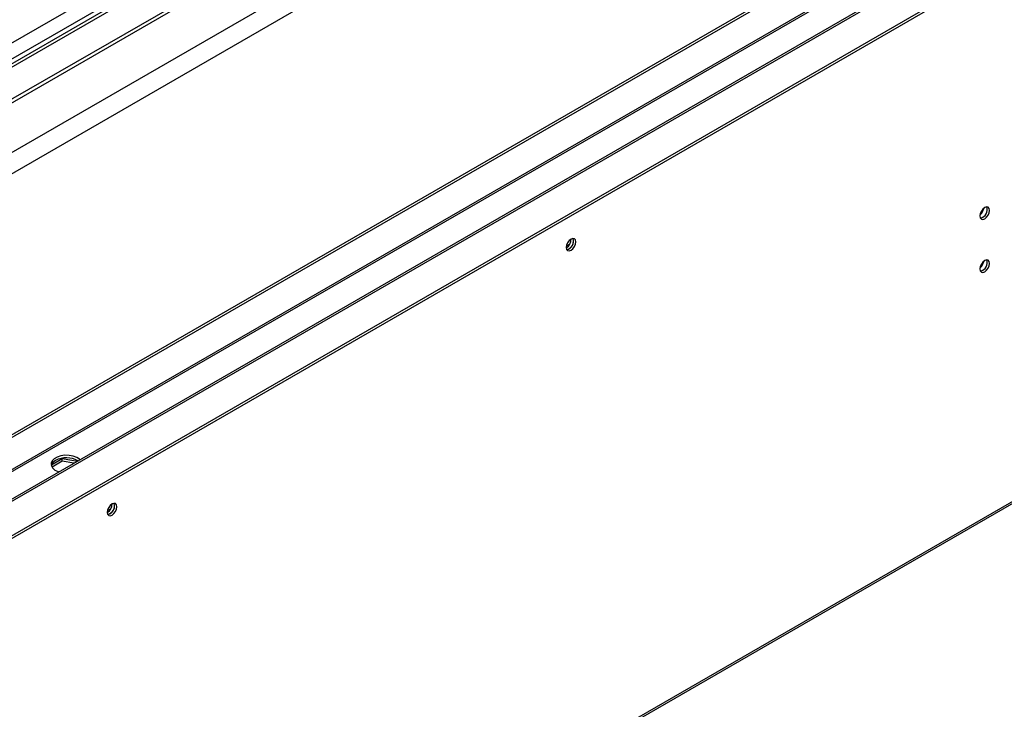
# Model space of a CAD drawing. Units: millimetres. Extents: x 2 to 4202, y -3 to 5937.
# Drawn here: x 2497 to 2800, y 1018 to 1231 of the extents above; entities that cross this region are included whole.
import ezdxf

# ---------------------------------------------------------------- set-up
doc = ezdxf.new("R2010")
doc.units = ezdxf.units.MM
doc.header["$LTSCALE"] = 20

msp = doc.modelspace()

# ---------------------------------------------------------------- linework, layer by layer
at = {"color": 7, "linetype": 'Continuous', "lineweight": 25}
for p, q in [((2890.618, 1446.274), (1829.958, 833.967)), ((2892.118, 1446.125), (1831.458, 833.819)), ((1839.943, 828.92), (2900.604, 1441.227)), ((1839.943, 827.696), (2900.604, 1440.002)), ((2896.722, 1422.439), (1829.698, 806.459)), ((2902.379, 1419.173), (1835.354, 803.193)), ((2908.389, 1342.132), (1832.172, 720.845)), ((2909.096, 1341.724), (1832.88, 720.437)), ((2936.234, 1338.472), (1830.612, 700.21)), ((1831.612, 700.111), (2937.234, 1338.373)), ((1840.804, 694.804), (2946.426, 1333.066)), ((1840.804, 693.988), (2946.426, 1332.25)), ((2414.483, 1045.715), (2910.096, 1331.826)), ((2665.135, 1161.367), (2666.249, 1162.01)), ((1830.594, 520.841), (2936.009, 1158.983)), ((1830.907, 521.698), (2936.525, 1159.958)), ((2506.489, 1093.872), (2509.748, 1095.753)), ((2509.748, 1095.753), (2514.511, 1095.016)), ((2509.748, 1094.936), (2509.748, 1095.753)), ((2509.748, 1094.936), (2506.629, 1093.136)), ((2513.395, 1094.372), (2509.748, 1094.936)), ((2523.713, 1079.726), (2524.828, 1080.369))]:
    msp.add_line(p, q, dxfattribs=at)
at = {"color": 8, "linetype": 'Continuous', "lineweight": 25}
for p, q in [((1801.143, 823.759), (2739.39, 1365.398)), ((1805.386, 821.31), (2741.512, 1361.724)), ((2414.158, 1046.204), (2910.51, 1332.742))]:
    msp.add_line(p, q, dxfattribs=at)
at = {"color": 7, "linetype": 'Continuous', "lineweight": 25, "flags": 128}
for points in [[(2794.043, 1169.688), (2794.611, 1170.146), (2795.093, 1170.796), (2795.415, 1171.538), (2795.528, 1172.26), (2795.415, 1172.851), (2795.093, 1173.221), (2794.611, 1173.315), (2794.043, 1173.117), (2793.475, 1172.659), (2792.993, 1172.009), (2792.671, 1171.267), (2792.558, 1170.545), (2792.671, 1169.954), (2792.993, 1169.584), (2793.475, 1169.49), (2794.043, 1169.688)], [(2666.558, 1163.416), (2665.99, 1162.958), (2665.508, 1162.308), (2665.187, 1161.566), (2665.074, 1160.844), (2665.187, 1160.253), (2665.508, 1159.883), (2665.99, 1159.789), (2666.558, 1159.987), (2667.127, 1160.446), (2667.608, 1161.095), (2667.93, 1161.837), (2668.043, 1162.559), (2667.93, 1163.15), (2667.608, 1163.52), (2667.127, 1163.614), (2666.558, 1163.416)], [(2665.216, 1160.193), (2665.283, 1160.198), (2665.851, 1160.395)], [(2794.043, 1153.357), (2794.611, 1153.815), (2795.093, 1154.465), (2795.415, 1155.207), (2795.528, 1155.929), (2795.415, 1156.52), (2795.093, 1156.89), (2794.611, 1156.984), (2794.043, 1156.786), (2793.475, 1156.328), (2792.993, 1155.678), (2792.671, 1154.936), (2792.558, 1154.214), (2792.671, 1153.623), (2792.993, 1153.253), (2793.475, 1153.159), (2794.043, 1153.357)], [(2515.217, 1095.424), (2515.08, 1095.552), (2514.23, 1096.115), (2513.148, 1096.525), (2511.915, 1096.75), (2510.622, 1096.776), (2509.366, 1096.599), (2508.238, 1096.233), (2507.323, 1095.705), (2506.689, 1095.054), (2506.383, 1094.329), (2506.427, 1093.582), (2506.819, 1092.87), (2507.528, 1092.246), (2508.503, 1091.755), (2508.725, 1091.676)], [(2525.137, 1081.776), (2524.569, 1081.317), (2524.087, 1080.667), (2523.765, 1079.925), (2523.652, 1079.204), (2523.765, 1078.613), (2524.087, 1078.242), (2524.569, 1078.149), (2525.137, 1078.346), (2525.705, 1078.805), (2526.187, 1079.455), (2526.509, 1080.197), (2526.622, 1080.918), (2526.509, 1081.509), (2526.187, 1081.88), (2525.705, 1081.973), (2525.137, 1081.776)], [(2523.795, 1078.552), (2523.862, 1078.557), (2524.43, 1078.754)]]:
    msp.add_lwpolyline(points, dxfattribs=at)
at = {"color": 7, "linetype": 'Continuous', "lineweight": 25}
for centre, radius, start, end in [((2790.395, 1173.508), 3.387, 310.44648, 349.5589), ((2792.137, 1172.502), 2.669, 282.18686, 17.81851), ((2663.592, 1163.414), 3.035, 299.24157, 0.7638), ((2664.653, 1162.802), 2.669, 282.18686, 17.81851), ((2664.62, 1162.799), 2.701, 297.12411, 17.66076), ((2790.395, 1157.178), 3.387, 310.44648, 349.55889), ((2792.137, 1156.172), 2.669, 282.18686, 17.81851), ((2511.1, 1088.866), 7.14, 60.47573, 117.9913), ((2508.834, 1092.872), 2.541, 115.25726, 162.41595), ((2522.171, 1081.773), 3.035, 299.24157, 0.7638), ((2523.232, 1081.161), 2.669, 282.18687, 17.81851), ((2523.199, 1081.158), 2.701, 297.12412, 17.66072)]:
    msp.add_arc(centre, radius, start, end, dxfattribs=at)

doc.saveas('drawing.dxf')
